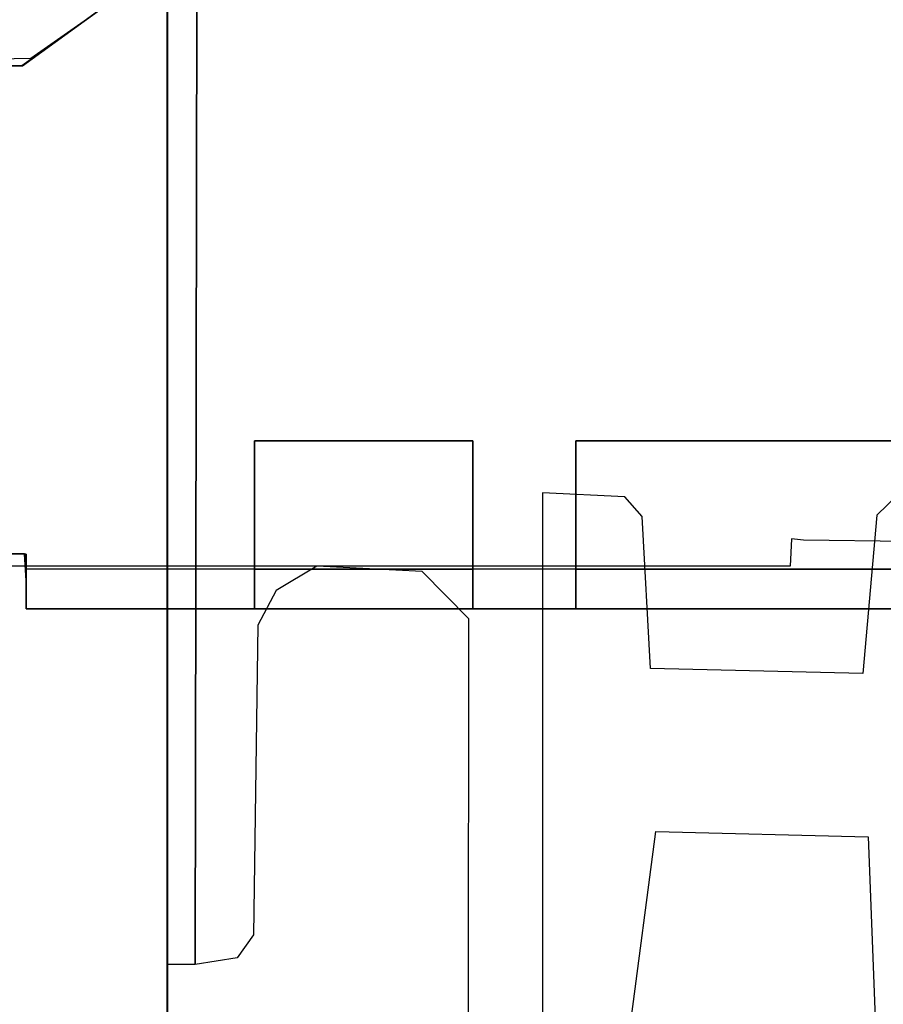
# Model space of a CAD drawing. Extents: x 0 to 60, y -26 to 0.
# Drawn here: x 40.6 to 44, y -16.3 to -12.3 of the extents above; entities that cross this region are included whole.
import ezdxf

# ---------------------------------------------------------------- set-up
doc = ezdxf.new("R2010")
doc.units = 0
doc.header["$LTSCALE"] = 30
doc.header["$MEASUREMENT"] = 0
doc.layers.add('AFUTL-3-MCPT', color=4, linetype='Continuous')
doc.layers.add('AFUTL-3-TPLW', color=45, linetype='Continuous')

msp = doc.modelspace()

# ---------------------------------------------------------------- linework, layer by layer
at = {"layer": 'AFUTL-3-MCPT'}
for points, invisible_edges in [([(41.1875, -6.8158, 27.7399), (41.1875, -11.6695, 27.3956), (41.1875, -19.166, 27.7413)], 3), ([(42.3551, -9.4031, 26.874), (42.2024, -14.5313, 26.874), (41.7351, -11.9684, 26.874)], 11), ([(42.3551, -9.4031, 26.874), (42.6825, -14.2184, 26.874), (42.2024, -14.5313, 26.874)], 11), ([(42.3551, -9.4031, 26.874), (42.6825, -11.9684, 26.874), (42.6825, -14.2184, 26.874)], 11), ([(41.9957, -11.5094, 26.6799), (43.045, -11.4895, 26.6736), (40.6103, -12.5167, 26.6779)], 2), ([(43.045, -11.4895, 26.6736), (43.045, -11.5504, 26.679), (40.6103, -12.5167, 26.6779)], 10), ([(40.6445, -12.4854, 25.257), (44.57, -11.4704, 25.2565), (43.6739, -14.4015, 25.2565)], 11), ([(42.0783, -11.4791, 25.2565), (44.57, -11.4704, 25.2565), (40.6445, -12.4854, 25.257)], 2), ([(44.57, -11.4704, 25.2565), (43.7221, -14.4064, 25.2565), (43.6739, -14.4015, 25.2565)], 9), ([(44.5018, -14.3881, 25.2565), (43.7221, -14.4064, 25.2565), (44.57, -11.4704, 25.2565)], 11), ([(40.6085, -12.5166, 26.8366), (41.9951, -11.5193, 26.8371), (41.9957, -11.5094, 26.6799)], 10), ([(40.6103, -12.5167, 26.6779), (40.6085, -12.5166, 26.8366), (41.9957, -11.5094, 26.6799)], 2), ([(41.9951, -11.5193, 26.8371), (40.6085, -12.5166, 26.8366), (43.045, -11.5484, 26.8388)], 2), ([(40.6085, -12.5166, 26.8366), (42.815, -14.0104, 26.8365), (43.045, -11.5484, 26.8388)], 11), ([(40.6103, -12.5167, 26.6779), (43.045, -11.5504, 26.679), (44.275, -14.0104, 26.679)], 11), ([(42.815, -14.0104, 26.8365), (44.275, -14.0104, 26.8365), (43.045, -11.5484, 26.8388)], 10), ([(43.045, -11.5484, 26.8388), (44.275, -14.0104, 26.8365), (44.065, -11.5478, 26.8368)], 3), ([(44.275, -14.0104, 26.679), (43.045, -11.5504, 26.679), (47.553, -12.7186, 26.679)], 11), ([(43.045, -11.5504, 26.679), (44.065, -11.5504, 26.679), (47.553, -12.7186, 26.679)], 10), ([(41.1875, -19.166, 27.7413), (41.1875, -11.6695, 27.3956), (41.1875, -16.4147, 27.1975)], 15), ([(41.1879, -11.9684, 27.0092), (41.1875, -16.4147, 27.1975), (41.1875, -11.6695, 27.3956)], 15), ([(41.1882, -16.0984, 27.0067), (41.1875, -16.4147, 27.1975), (41.1879, -11.9684, 27.0092)], 3), ([(41.2238, -11.9684, 26.9215), (41.1882, -16.0984, 27.0067), (41.1879, -11.9684, 27.0092)], 1), ([(41.235, -16.0984, 26.9103), (41.1882, -16.0984, 27.0067), (41.2238, -11.9684, 26.9215)], 10), ([(41.3051, -11.9684, 26.8767), (41.235, -16.0984, 26.9103), (41.2238, -11.9684, 26.9215)], 3), ([(41.2993, -16.0984, 26.8775), (41.235, -16.0984, 26.9103), (41.3051, -11.9684, 26.8767)], 2), ([(41.3051, -11.9684, 26.8767), (41.5481, -14.7452, 26.874), (41.2993, -16.0984, 26.8775)], 3), ([(41.7351, -11.9684, 26.874), (41.7838, -14.5107, 26.874), (41.3051, -11.9684, 26.8767)], 3), ([(41.6211, -14.6077, 26.874), (41.5481, -14.7452, 26.874), (41.3051, -11.9684, 26.8767)], 10), ([(41.7838, -14.5107, 26.874), (41.6211, -14.6077, 26.874), (41.3051, -11.9684, 26.8767)], 10), ([(42.2024, -14.5313, 26.874), (41.7838, -14.5107, 26.874), (41.7351, -11.9684, 26.874)], 10), ([(44.534, -14.2184, 26.8773), (44.0994, -14.2242, 26.874), (42.6825, -11.9684, 26.874)], 10), ([(44.534, -14.2184, 26.8773), (42.6825, -11.9684, 26.874), (44.5238, -11.9684, 26.8759)], 1), ([(44.0994, -14.2242, 26.874), (43.0105, -14.234, 26.874), (42.6825, -11.9684, 26.874)], 11), ([(42.6825, -11.9684, 26.874), (43.0105, -14.234, 26.874), (42.6825, -14.2184, 26.874)], 9), ([(40.6085, -12.5166, 26.8366), (39.731, -12.5157, 27.691), (39.7362, -14.4604, 27.6888)], 10), ([(40.6085, -12.5166, 26.8366), (40.5142, -12.5157, 26.7087), (39.731, -12.5157, 27.691)], 3), ([(40.6185, -14.4606, 26.8343), (40.6085, -12.5166, 26.8366), (39.7362, -14.4604, 27.6888)], 3), ([(40.3881, -12.4904, 25.2742), (40.6445, -12.4854, 25.257), (40.5236, -14.5104, 25.2662)], 10), ([(40.6103, -12.5167, 26.6779), (40.5231, -14.4604, 26.7014), (40.5142, -12.5157, 26.7087)], 3), ([(40.6103, -12.5167, 26.6779), (40.5142, -12.5157, 26.7087), (40.6085, -12.5166, 26.8366)], 2), ([(40.625, -14.4623, 26.6793), (40.5231, -14.4604, 26.7014), (40.6103, -12.5167, 26.6779)], 10), ([(40.6445, -12.4854, 25.257), (43.6739, -14.4015, 25.2565), (40.5236, -14.5104, 25.2662)], 11), ([(41.535, -14.0104, 26.8365), (42.405, -14.0104, 26.8365), (40.6085, -12.5166, 26.8366)], 10), ([(40.6185, -14.4606, 26.8343), (41.535, -14.5344, 26.8282), (40.6085, -12.5166, 26.8366)], 11), ([(41.535, -14.5344, 26.8282), (41.535, -14.0104, 26.8365), (40.6085, -12.5166, 26.8366)], 10), ([(42.405, -14.0104, 26.8365), (42.815, -14.0104, 26.8365), (40.6085, -12.5166, 26.8366)], 11), ([(41.535, -14.0104, 26.679), (40.6103, -12.5167, 26.6779), (42.405, -14.0104, 26.679)], 3), ([(42.815, -14.0104, 26.679), (40.6103, -12.5167, 26.6779), (44.275, -14.0104, 26.679)], 3), ([(40.625, -14.4623, 26.6793), (40.6103, -12.5167, 26.6779), (41.535, -14.0104, 26.679)], 11), ([(42.405, -14.0104, 26.679), (40.6103, -12.5167, 26.6779), (42.815, -14.0104, 26.679)], 11), ([(41.535, -14.4946, 26.6719), (40.625, -14.4623, 26.6793), (41.535, -14.0104, 26.679)], 3), ([(41.535, -14.0104, 26.8365), (41.535, -14.5344, 26.8282), (41.535, -14.4946, 26.6719)], 10), ([(42.405, -14.0104, 26.679), (42.405, -14.0104, 26.8365), (41.535, -14.0104, 26.679)], 2), ([(42.405, -14.0104, 26.8365), (41.535, -14.0104, 26.8365), (41.535, -14.0104, 26.679)], 8), ([(41.535, -14.0104, 26.679), (41.535, -14.0104, 26.8365), (41.535, -14.4946, 26.6719)], 2), ([(42.815, -14.0104, 26.679), (42.815, -14.4946, 26.6719), (42.405, -14.4913, 26.6736)], 10), ([(42.405, -14.5147, 26.8312), (42.815, -14.5344, 26.8282), (42.405, -14.0104, 26.8365)], 3), ([(42.405, -14.4913, 26.6736), (42.405, -14.5147, 26.8312), (42.405, -14.0104, 26.679)], 3), ([(42.815, -14.5344, 26.8282), (42.815, -14.0104, 26.8365), (42.405, -14.0104, 26.8365)], 10), ([(42.405, -14.4913, 26.6736), (42.405, -14.0104, 26.679), (42.815, -14.0104, 26.679)], 10), ([(42.405, -14.5147, 26.8312), (42.405, -14.0104, 26.8365), (42.405, -14.0104, 26.679)], 8), ([(42.815, -14.0104, 26.8365), (42.815, -14.5344, 26.8282), (42.815, -14.4946, 26.6719)], 10), ([(44.275, -14.0104, 26.679), (44.275, -14.0104, 26.8365), (42.815, -14.0104, 26.679)], 2), ([(44.275, -14.0104, 26.8365), (42.815, -14.0104, 26.8365), (42.815, -14.0104, 26.679)], 8), ([(42.815, -14.0104, 26.679), (42.815, -14.0104, 26.8365), (42.815, -14.4946, 26.6719)], 2), ([(42.6825, -14.2184, 26.874), (42.3889, -14.7207, 26.874), (42.2024, -14.5313, 26.874)], 9), ([(42.3867, -16.6822, 26.874), (42.3889, -14.7207, 26.874), (42.6825, -14.2184, 26.874)], 10), ([(42.6825, -16.5384, 26.874), (42.3867, -16.6822, 26.874), (42.6825, -14.2184, 26.874)], 3), ([(44.0994, -14.2242, 26.874), (44.0146, -14.3076, 26.874), (43.0105, -14.234, 26.874)], 10), ([(43.0792, -14.3127, 26.874), (43.0105, -14.234, 26.874), (44.0146, -14.3076, 26.874)], 10), ([(43.1125, -14.9177, 26.874), (43.0792, -14.3127, 26.874), (44.0146, -14.3076, 26.874)], 10), ([(43.9589, -14.9384, 26.874), (43.1125, -14.9177, 26.874), (44.0146, -14.3076, 26.874)], 2), ([(40.5236, -14.5104, 25.2662), (43.6739, -14.4015, 25.2565), (43.6695, -14.5104, 25.2565)], 1), ([(44.5018, -14.3881, 25.2565), (44.48, -14.416, 25.2565), (43.7221, -14.4064, 25.2565)], 8), ([(39.7362, -14.4604, 27.6888), (39.6405, -14.4614, 27.5542), (40.6185, -14.4606, 26.8343)], 3), ([(39.6405, -14.4614, 27.5542), (40.5231, -14.4604, 26.7014), (40.6185, -14.4606, 26.8343)], 10), ([(40.5231, -14.4604, 26.7014), (40.625, -14.4623, 26.6793), (40.6185, -14.4606, 26.8343)], 10), ([(40.6185, -14.4606, 26.8343), (40.625, -14.4623, 26.6793), (40.625, -14.5682, 26.8106)], 3), ([(40.6185, -14.4606, 26.8343), (40.625, -14.5682, 26.8106), (41.535, -14.5344, 26.8282)], 10), ([(40.625, -14.516, 26.6523), (40.625, -14.4623, 26.6793), (41.535, -14.4946, 26.6719)], 10), ([(40.625, -14.4623, 26.6793), (40.625, -14.516, 26.6523), (40.625, -14.5682, 26.8106)], 10), ([(41.535, -14.5217, 26.6287), (40.625, -14.516, 26.6523), (41.535, -14.4946, 26.6719)], 3), ([(40.625, -14.5229, 25.1865), (40.625, -14.516, 26.6523), (41.535, -14.5217, 26.6287)], 10), ([(40.625, -14.6804, 25.1865), (40.625, -14.669, 26.704), (40.625, -14.516, 26.6523)], 10), ([(40.625, -14.5229, 25.1865), (40.625, -14.6804, 25.1865), (40.625, -14.516, 26.6523)], 2), ([(40.625, -14.669, 26.704), (40.625, -14.5682, 26.8106), (40.625, -14.516, 26.6523)], 10), ([(41.535, -14.6665, 26.709), (41.535, -14.4946, 26.6719), (41.535, -14.5344, 26.8282)], 3), ([(41.535, -14.5217, 26.6287), (41.535, -14.4946, 26.6719), (41.535, -14.6665, 26.709)], 10), ([(42.405, -14.4913, 26.6736), (42.405, -14.6189, 26.772), (42.405, -14.5147, 26.8312)], 9), ([(42.405, -14.6757, 26.6605), (42.405, -14.6189, 26.772), (42.405, -14.4913, 26.6736)], 10), ([(42.405, -14.521, 26.6318), (42.405, -14.4913, 26.6736), (42.815, -14.4946, 26.6719)], 10), ([(42.405, -14.521, 26.6318), (42.405, -14.6757, 26.6605), (42.405, -14.4913, 26.6736)], 3), ([(42.815, -14.5217, 26.6287), (42.405, -14.521, 26.6318), (42.815, -14.4946, 26.6719)], 3), ([(42.405, -14.5147, 26.8312), (42.405, -14.6189, 26.772), (42.815, -14.5344, 26.8282)], 10), ([(42.815, -14.6665, 26.709), (42.815, -14.4946, 26.6719), (42.815, -14.5344, 26.8282)], 3), ([(42.815, -14.5217, 26.6287), (42.815, -14.4946, 26.6719), (42.815, -14.6665, 26.709)], 10), ([(40.625, -14.5229, 25.1865), (44.275, -14.5229, 26.0065), (46.265, -14.5205, 25.1865)], 3), ([(46.265, -14.5205, 25.1865), (46.2304, -14.6796, 25.1865), (40.625, -14.5229, 25.1865)], 3), ([(41.535, -14.5217, 26.6287), (41.535, -14.5229, 25.8565), (40.625, -14.5229, 25.1865)], 10), ([(42.815, -14.5229, 26.0065), (44.275, -14.5229, 26.0065), (40.625, -14.5229, 25.1865)], 10), ([(41.535, -14.5229, 25.8565), (42.405, -14.5229, 25.8565), (40.625, -14.5229, 25.1865)], 10), ([(40.625, -14.5229, 25.1865), (42.405, -14.5229, 25.8565), (42.815, -14.5229, 26.0065)], 11), ([(46.2304, -14.6796, 25.1865), (40.625, -14.6804, 25.1865), (40.625, -14.5229, 25.1865)], 8), ([(41.535, -14.5344, 26.8282), (40.625, -14.5682, 26.8106), (41.535, -14.6665, 26.709)], 3), ([(41.535, -14.5217, 26.6287), (41.535, -14.6665, 26.709), (41.535, -14.5229, 25.8565)], 3), ([(41.535, -14.6804, 25.8565), (42.405, -14.6804, 25.8565), (42.405, -14.5229, 25.8565)], 8), ([(41.535, -14.5229, 25.8565), (41.535, -14.6804, 25.8565), (42.405, -14.5229, 25.8565)], 2), ([(41.535, -14.6665, 26.709), (41.535, -14.6804, 25.8565), (41.535, -14.5229, 25.8565)], 8), ([(42.405, -14.5229, 25.8565), (42.405, -14.521, 26.6318), (42.815, -14.5217, 26.6287)], 10), ([(42.405, -14.6804, 25.8565), (42.405, -14.6757, 26.6605), (42.405, -14.521, 26.6318)], 10), ([(42.405, -14.5229, 25.8565), (42.405, -14.6804, 25.8565), (42.405, -14.521, 26.6318)], 2), ([(42.405, -14.5229, 25.8565), (42.815, -14.5217, 26.6287), (42.815, -14.5229, 26.0065)], 9), ([(42.815, -14.5344, 26.8282), (42.405, -14.6189, 26.772), (42.815, -14.6665, 26.709)], 3), ([(42.815, -14.5217, 26.6287), (42.815, -14.6665, 26.709), (42.815, -14.5229, 26.0065)], 3), ([(42.815, -14.5229, 26.0065), (42.815, -14.6804, 26.0065), (44.275, -14.5229, 26.0065)], 2), ([(42.815, -14.6665, 26.709), (42.815, -14.6804, 26.0065), (42.815, -14.5229, 26.0065)], 8), ([(42.815, -14.6804, 26.0065), (44.275, -14.6804, 26.0065), (44.275, -14.5229, 26.0065)], 8), ([(40.625, -14.5682, 26.8106), (40.625, -14.669, 26.704), (41.535, -14.6665, 26.709)], 10), ([(42.405, -14.6189, 26.772), (42.405, -14.6757, 26.6605), (42.815, -14.6665, 26.709)], 10), ([(41.535, -14.6665, 26.709), (40.625, -14.669, 26.704), (41.535, -14.6804, 25.8565)], 3), ([(40.625, -14.669, 26.704), (40.625, -14.6804, 25.1865), (41.535, -14.6804, 25.8565)], 10), ([(42.815, -14.6804, 26.0065), (42.815, -14.6665, 26.709), (42.405, -14.6757, 26.6605)], 10), ([(42.405, -14.6804, 25.8565), (42.815, -14.6804, 26.0065), (42.405, -14.6757, 26.6605)], 3), ([(46.2304, -14.6796, 25.1865), (44.275, -14.6804, 26.0065), (40.625, -14.6804, 25.1865)], 3), ([(40.625, -14.6804, 25.1865), (44.275, -14.6804, 26.0065), (42.815, -14.6804, 26.0065)], 9), ([(41.535, -14.6804, 25.8565), (40.625, -14.6804, 25.1865), (42.405, -14.6804, 25.8565)], 3), ([(40.625, -14.6804, 25.1865), (42.815, -14.6804, 26.0065), (42.405, -14.6804, 25.8565)], 11), ([(41.2993, -16.0984, 26.8775), (41.5481, -14.7452, 26.874), (41.4663, -16.0714, 26.874)], 3), ([(41.5481, -14.7452, 26.874), (41.5306, -15.9794, 26.874), (41.4663, -16.0714, 26.874)], 8), ([(43.1332, -15.5683, 26.874), (43.9796, -15.589, 26.874), (43.0092, -16.5167, 26.874)], 2), ([(43.9796, -15.589, 26.874), (44.0129, -16.444, 26.874), (43.0092, -16.5167, 26.874)], 10), ([(41.1882, -16.0984, 27.0067), (41.1879, -16.7784, 27.0092), (41.1875, -16.4147, 27.1975)], 14)]:
    msp.add_3dface(points, dxfattribs=dict(at, invisible_edges=invisible_edges))
at = {"layer": 'AFUTL-3-TPLW'}
msp.add_3dface([(0, 0, 29), (60, 0, 29), (45, -25.9808, 29), (15, -25.9808, 29)], dxfattribs=at)

doc.saveas('drawing.dxf')
